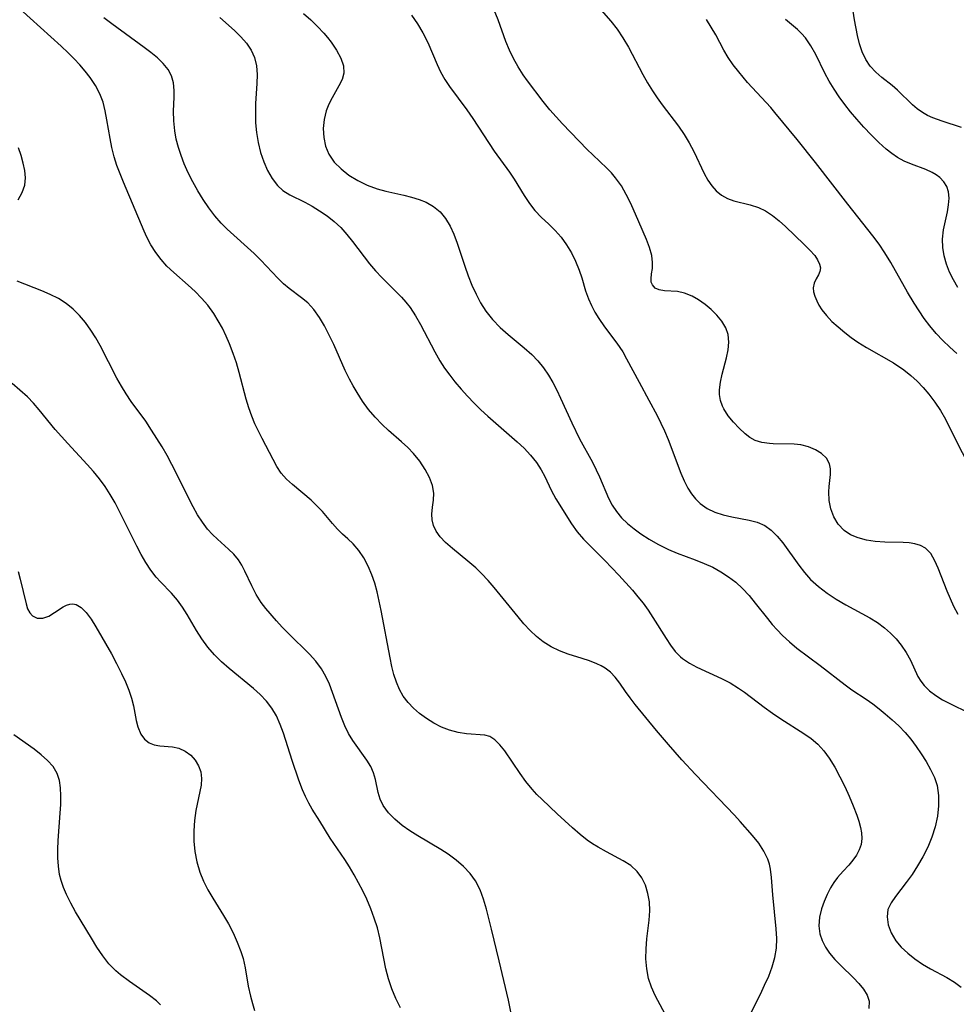
# Model space of a CAD drawing. Extents: x 2073220 to 2077939, y 3182907 to 3191109.
# Drawn here: x 2073873 to 2074035, y 3183361 to 3183531 of the extents above; entities that cross this region are included whole.
import ezdxf

# ---------------------------------------------------------------- set-up
doc = ezdxf.new("R2010")
doc.units = 0

msp = doc.modelspace()

# ---------------------------------------------------------------- linework, layer by layer
at = {"layer": 'Unknown_Line_Type', "color": 0}
for points in [[(2074036.06, 3183512.03, 2752), (2074032.71, 3183513.11, 2752), (2074031.11, 3183513.69, 2752), (2074030.19, 3183514.11, 2752), (2074029.32, 3183514.59, 2752), (2074028.42, 3183515.22, 2752), (2074027.58, 3183515.94, 2752), (2074024.98, 3183518.45, 2752), (2074024.07, 3183519.26, 2752), (2074022.29, 3183520.66, 2752), (2074021.25, 3183521.58, 2752), (2074020.31, 3183522.63, 2752), (2074019.51, 3183523.8, 2752), (2074018.91, 3183525.08, 2752), (2074018.44, 3183526.46, 2752), (2074018.07, 3183527.93, 2752), (2074017.55, 3183530.62, 2752), (2074016.5, 3183537.83, 2752)], [(2073985.32, 3183357.98, 2734), (2073983.17, 3183362.05, 2734), (2073982.51, 3183363.5, 2734), (2073982, 3183364.99, 2734), (2073981.68, 3183366.66, 2734), (2073981.55, 3183368.38, 2734), (2073981.58, 3183370.11, 2734), (2073981.72, 3183371.84, 2734), (2073982.12, 3183375.09, 2734), (2073982.22, 3183376.69, 2734), (2073982.14, 3183378.21, 2734), (2073981.89, 3183379.69, 2734), (2073981.47, 3183381.09, 2734), (2073980.86, 3183382.37, 2734), (2073980.04, 3183383.5, 2734), (2073978.94, 3183384.49, 2734), (2073977.64, 3183385.33, 2734), (2073974.75, 3183386.85, 2734), (2073973.27, 3183387.67, 2734), (2073972.33, 3183388.26, 2734), (2073971.42, 3183388.91, 2734), (2073970.19, 3183389.89, 2734), (2073968.85, 3183391.04, 2734), (2073966.19, 3183393.45, 2734), (2073963.6, 3183395.91, 2734), (2073962.71, 3183396.79, 2734), (2073961.87, 3183397.69, 2734), (2073960.79, 3183399.02, 2734), (2073959.8, 3183400.39, 2734), (2073957.16, 3183404.3, 2734), (2073956.33, 3183405.37, 2734), (2073955.47, 3183406.23, 2734), (2073954.56, 3183406.8, 2734), (2073953.74, 3183407.03, 2734), (2073950.54, 3183407.27, 2734), (2073949.09, 3183407.51, 2734), (2073947.59, 3183407.91, 2734), (2073946.24, 3183408.44, 2734), (2073944.91, 3183409.11, 2734), (2073943.63, 3183409.89, 2734), (2073942.41, 3183410.79, 2734), (2073941.4, 3183411.68, 2734), (2073940.48, 3183412.66, 2734), (2073939.64, 3183413.77, 2734), (2073938.99, 3183414.94, 2734), (2073938.46, 3183416.19, 2734), (2073938.02, 3183417.5, 2734), (2073937.66, 3183418.87, 2734), (2073937.34, 3183420.39, 2734), (2073935.82, 3183428.59, 2734), (2073935.12, 3183431.77, 2734), (2073934.71, 3183433.29, 2734), (2073934.22, 3183434.74, 2734), (2073933.56, 3183436.25, 2734), (2073932.8, 3183437.66, 2734), (2073931.93, 3183438.95, 2734), (2073930.98, 3183440.09, 2734), (2073930.07, 3183440.96, 2734), (2073929.15, 3183441.78, 2734), (2073928.26, 3183442.61, 2734), (2073927.38, 3183443.6, 2734), (2073925.66, 3183445.7, 2734), (2073924.71, 3183446.68, 2734), (2073923.7, 3183447.62, 2734), (2073920.52, 3183450.34, 2734), (2073919.48, 3183451.29, 2734), (2073918.56, 3183452.29, 2734), (2073917.8, 3183453.43, 2734), (2073915.26, 3183458.29, 2734), (2073914.62, 3183459.54, 2734), (2073914.01, 3183460.83, 2734), (2073913.46, 3183462.16, 2734), (2073912.96, 3183463.61, 2734), (2073912.52, 3183465.11, 2734), (2073911.3, 3183469.7, 2734), (2073910.8, 3183471.36, 2734), (2073910.23, 3183473, 2734), (2073909.61, 3183474.62, 2734), (2073909.02, 3183475.99, 2734), (2073908.38, 3183477.34, 2734), (2073907.68, 3183478.64, 2734), (2073906.9, 3183479.89, 2734), (2073905.85, 3183481.33, 2734), (2073904.8, 3183482.54, 2734), (2073903.67, 3183483.68, 2734), (2073902.5, 3183484.77, 2734), (2073900, 3183486.95, 2734), (2073898.81, 3183488.08, 2734), (2073897.79, 3183489.23, 2734), (2073896.87, 3183490.45, 2734), (2073896.05, 3183491.74, 2734), (2073895.33, 3183493.07, 2734), (2073894.86, 3183494.11, 2734), (2073891.3, 3183502.55, 2734), (2073890.71, 3183504.01, 2734), (2073890.16, 3183505.48, 2734), (2073889.69, 3183506.96, 2734), (2073889.3, 3183508.55, 2734), (2073888.98, 3183510.15, 2734), (2073888.44, 3183513.32, 2734), (2073888.15, 3183514.88, 2734), (2073887.77, 3183516.39, 2734), (2073887.24, 3183517.82, 2734), (2073886.47, 3183519.27, 2734), (2073885.52, 3183520.66, 2734), (2073884.66, 3183521.76, 2734), (2073883.75, 3183522.83, 2734), (2073882.78, 3183523.89, 2734), (2073881.77, 3183524.92, 2734), (2073880.54, 3183526.08, 2734), (2073873.39, 3183532.54, 2734)], [(2074035.49, 3183427.87, 2744), (2074034.73, 3183429.29, 2744), (2074034.13, 3183430.59, 2744), (2074033.59, 3183431.9, 2744), (2074032.04, 3183435.88, 2744), (2074031.45, 3183437.18, 2744), (2074030.74, 3183438.4, 2744), (2074029.84, 3183439.33, 2744), (2074028.98, 3183439.8, 2744), (2074027.98, 3183440.09, 2744), (2074027.01, 3183440.24, 2744), (2074025.99, 3183440.32, 2744), (2074022.79, 3183440.39, 2744), (2074021.15, 3183440.49, 2744), (2074019.65, 3183440.72, 2744), (2074018.23, 3183441.1, 2744), (2074016.91, 3183441.65, 2744), (2074015.77, 3183442.41, 2744), (2074014.77, 3183443.48, 2744), (2074014.01, 3183444.74, 2744), (2074013.49, 3183446.14, 2744), (2074013.2, 3183447.59, 2744), (2074013.15, 3183449.09, 2744), (2074013.21, 3183449.99, 2744), (2074013.43, 3183452.09, 2744), (2074013.43, 3183453.05, 2744), (2074013.24, 3183453.94, 2744), (2074012.71, 3183454.87, 2744), (2074011.88, 3183455.67, 2744), (2074010.83, 3183456.33, 2744), (2074009.62, 3183456.83, 2744), (2074008.3, 3183457.17, 2744), (2074007.13, 3183457.3, 2744), (2074003.55, 3183457.37, 2744), (2074002.87, 3183457.41, 2744), (2074001.58, 3183457.59, 2744), (2074000.4, 3183457.96, 2744), (2073999.51, 3183458.47, 2744), (2073998.68, 3183459.12, 2744), (2073997.65, 3183460.06, 2744), (2073996.66, 3183461.11, 2744), (2073995.77, 3183462.23, 2744), (2073995.02, 3183463.41, 2744), (2073994.8, 3183463.85, 2744), (2073994.44, 3183464.84, 2744), (2073994.27, 3183465.89, 2744), (2073994.26, 3183466.68, 2744), (2073994.42, 3183468.02, 2744), (2073994.72, 3183469.4, 2744), (2073995.45, 3183472.21, 2744), (2073995.73, 3183473.6, 2744), (2073995.85, 3183474.95, 2744), (2073995.74, 3183476.24, 2744), (2073995.33, 3183477.43, 2744), (2073994.67, 3183478.55, 2744), (2073993.82, 3183479.6, 2744), (2073992.84, 3183480.57, 2744), (2073991.77, 3183481.45, 2744), (2073990.65, 3183482.23, 2744), (2073989.51, 3183482.88, 2744), (2073988.23, 3183483.42, 2744), (2073987, 3183483.68, 2744), (2073984.75, 3183483.82, 2744), (2073983.85, 3183483.95, 2744), (2073983.15, 3183484.29, 2744), (2073982.66, 3183484.84, 2744), (2073982.48, 3183485.32, 2744), (2073982.43, 3183485.86, 2744), (2073982.51, 3183486.72, 2744), (2073982.66, 3183487.66, 2744), (2073982.71, 3183488.7, 2744), (2073982.54, 3183489.93, 2744), (2073982.16, 3183491.27, 2744), (2073981.64, 3183492.7, 2744), (2073980.35, 3183495.73, 2744), (2073978.94, 3183498.89, 2744), (2073978.16, 3183500.45, 2744), (2073977.3, 3183501.94, 2744), (2073976.32, 3183503.33, 2744), (2073975.59, 3183504.18, 2744), (2073974.81, 3183504.99, 2744), (2073972.36, 3183507.28, 2744), (2073971.4, 3183508.24, 2744), (2073967.11, 3183512.65, 2744), (2073966.02, 3183513.84, 2744), (2073964.97, 3183515.05, 2744), (2073963.79, 3183516.52, 2744), (2073961.07, 3183520.06, 2744), (2073960.32, 3183521.11, 2744), (2073959.45, 3183522.49, 2744), (2073958.66, 3183523.92, 2744), (2073957.97, 3183525.38, 2744), (2073957.36, 3183526.86, 2744), (2073956.03, 3183530.61, 2744), (2073955.33, 3183532.27, 2744)], [(2073972.54, 3183533.72, 2746), (2073975.47, 3183530.42, 2746), (2073976.56, 3183529.02, 2746), (2073977.58, 3183527.49, 2746), (2073978.52, 3183525.89, 2746), (2073981.03, 3183521.16, 2746), (2073981.83, 3183519.75, 2746), (2073982.67, 3183518.36, 2746), (2073983.5, 3183517.14, 2746), (2073984.36, 3183515.94, 2746), (2073987.19, 3183512.24, 2746), (2073988.16, 3183510.84, 2746), (2073989.04, 3183509.38, 2746), (2073989.81, 3183507.89, 2746), (2073991.58, 3183504.1, 2746), (2073992.22, 3183502.94, 2746), (2073992.92, 3183501.95, 2746), (2073993.7, 3183501.08, 2746), (2073994.58, 3183500.36, 2746), (2073995.61, 3183499.78, 2746), (2073996.73, 3183499.36, 2746), (2073999.58, 3183498.67, 2746), (2074001, 3183498.22, 2746), (2074002.22, 3183497.6, 2746), (2074003.39, 3183496.8, 2746), (2074004.54, 3183495.89, 2746), (2074005.65, 3183494.89, 2746), (2074008.88, 3183491.83, 2746), (2074009.87, 3183490.84, 2746), (2074010.7, 3183489.89, 2746), (2074011.21, 3183489.14, 2746), (2074011.55, 3183488.43, 2746), (2074011.69, 3183487.78, 2746), (2074011.59, 3183487.16, 2746), (2074011.33, 3183486.57, 2746), (2074010.95, 3183485.89, 2746), (2074010.62, 3183485.15, 2746), (2074010.45, 3183484.33, 2746), (2074010.51, 3183483.62, 2746), (2074010.73, 3183482.86, 2746), (2074011.05, 3183482.06, 2746), (2074011.44, 3183481.3, 2746), (2074011.93, 3183480.53, 2746), (2074012.73, 3183479.52, 2746), (2074013.68, 3183478.53, 2746), (2074014.74, 3183477.57, 2746), (2074015.88, 3183476.62, 2746), (2074016.98, 3183475.75, 2746), (2074018.13, 3183474.93, 2746), (2074019.62, 3183473.99, 2746), (2074024.32, 3183471.34, 2746), (2074026.12, 3183470.13, 2746), (2074027.29, 3183469.2, 2746), (2074028.4, 3183468.18, 2746), (2074029.44, 3183467.09, 2746), (2074030.42, 3183465.95, 2746), (2074031.46, 3183464.57, 2746), (2074032.42, 3183463.13, 2746), (2074033.27, 3183461.64, 2746), (2074035.11, 3183457.87, 2746), (2074037.23, 3183453.86, 2746)], [(2073999.79, 3183359.23, 2736), (2074001.32, 3183362.27, 2736), (2074002.05, 3183363.82, 2736), (2074002.75, 3183365.41, 2736), (2074003.36, 3183367, 2736), (2074003.83, 3183368.61, 2736), (2074004.11, 3183370.22, 2736), (2074004.17, 3183371.88, 2736), (2074004.07, 3183373.56, 2736), (2074003.47, 3183379.46, 2736), (2074003.22, 3183382.45, 2736), (2074003.04, 3183383.89, 2736), (2074002.87, 3183384.75, 2736), (2074002.61, 3183385.59, 2736), (2074001.93, 3183387, 2736), (2074001.03, 3183388.35, 2736), (2073999.98, 3183389.68, 2736), (2073997.85, 3183392.09, 2736), (2073996.83, 3183393.19, 2736), (2073990.11, 3183400.23, 2736), (2073987.76, 3183402.77, 2736), (2073985.43, 3183405.41, 2736), (2073983.37, 3183407.83, 2736), (2073979.7, 3183412.33, 2736), (2073978.82, 3183413.47, 2736), (2073978.01, 3183414.58, 2736), (2073977.02, 3183416.04, 2736), (2073976.25, 3183417.03, 2736), (2073975.43, 3183417.91, 2736), (2073974.52, 3183418.63, 2736), (2073973.81, 3183419.03, 2736), (2073973.05, 3183419.37, 2736), (2073971.81, 3183419.85, 2736), (2073970.51, 3183420.29, 2736), (2073968.1, 3183421.04, 2736), (2073966.64, 3183421.59, 2736), (2073965.2, 3183422.29, 2736), (2073963.81, 3183423.15, 2736), (2073962.65, 3183424.09, 2736), (2073961.54, 3183425.14, 2736), (2073960.48, 3183426.28, 2736), (2073959.45, 3183427.49, 2736), (2073955.33, 3183432.55, 2736), (2073954.27, 3183433.78, 2736), (2073953.17, 3183434.95, 2736), (2073952.16, 3183435.92, 2736), (2073950.81, 3183437.1, 2736), (2073948.15, 3183439.28, 2736), (2073946.94, 3183440.34, 2736), (2073946.03, 3183441.29, 2736), (2073945.31, 3183442.3, 2736), (2073944.88, 3183443.25, 2736), (2073944.64, 3183444.24, 2736), (2073944.57, 3183445.23, 2736), (2073944.69, 3183446.43, 2736), (2073944.87, 3183447.61, 2736), (2073944.92, 3183448.83, 2736), (2073944.69, 3183450.17, 2736), (2073944.18, 3183451.55, 2736), (2073943.44, 3183452.96, 2736), (2073942.52, 3183454.35, 2736), (2073941.42, 3183455.69, 2736), (2073940.41, 3183456.73, 2736), (2073939.33, 3183457.74, 2736), (2073937.07, 3183459.7, 2736), (2073935.96, 3183460.72, 2736), (2073934.77, 3183461.98, 2736), (2073933.65, 3183463.32, 2736), (2073932.61, 3183464.74, 2736), (2073931.64, 3183466.22, 2736), (2073930.97, 3183467.37, 2736), (2073930.33, 3183468.54, 2736), (2073929.61, 3183470.03, 2736), (2073927.62, 3183474.52, 2736), (2073926.85, 3183476.17, 2736), (2073926.03, 3183477.74, 2736), (2073925.15, 3183479.22, 2736), (2073924.2, 3183480.56, 2736), (2073923.13, 3183481.72, 2736), (2073922.05, 3183482.61, 2736), (2073919.91, 3183484.19, 2736), (2073918.94, 3183485.01, 2736), (2073917.96, 3183485.97, 2736), (2073915.04, 3183489.09, 2736), (2073913.87, 3183490.24, 2736), (2073909.22, 3183494.45, 2736), (2073908.2, 3183495.48, 2736), (2073907.07, 3183496.78, 2736), (2073906.02, 3183498.16, 2736), (2073905.04, 3183499.6, 2736), (2073904.13, 3183501.09, 2736), (2073903.28, 3183502.62, 2736), (2073902.5, 3183504.18, 2736), (2073901.8, 3183505.76, 2736), (2073901.25, 3183507.17, 2736), (2073900.79, 3183508.59, 2736), (2073900.42, 3183510.02, 2736), (2073900.16, 3183511.45, 2736), (2073900, 3183513.17, 2736), (2073899.97, 3183514.87, 2736), (2073900.05, 3183517.28, 2736), (2073900.05, 3183518.43, 2736), (2073899.93, 3183519.74, 2736), (2073899.61, 3183520.96, 2736), (2073899.01, 3183522.07, 2736), (2073898.17, 3183523.1, 2736), (2073897.16, 3183524.07, 2736), (2073896.02, 3183525.01, 2736), (2073894.9, 3183525.87, 2736), (2073889.27, 3183529.94, 2736), (2073887.91, 3183530.96, 2736)], [(2073907.96, 3183531.05, 2738), (2073910.48, 3183528.78, 2738), (2073911.58, 3183527.7, 2738), (2073912.55, 3183526.57, 2738), (2073913.37, 3183525.38, 2738), (2073913.96, 3183524.11, 2738), (2073914.29, 3183522.69, 2738), (2073914.4, 3183521.19, 2738), (2073914.35, 3183519.62, 2738), (2073914.12, 3183516.18, 2738), (2073914.08, 3183514.51, 2738), (2073914.13, 3183512.82, 2738), (2073914.28, 3183511.14, 2738), (2073914.57, 3183509.41, 2738), (2073914.99, 3183507.72, 2738), (2073915.52, 3183506.1, 2738), (2073916.18, 3183504.58, 2738), (2073916.96, 3183503.19, 2738), (2073917.91, 3183501.98, 2738), (2073918.85, 3183501.14, 2738), (2073920.01, 3183500.39, 2738), (2073922.6, 3183499.12, 2738), (2073923.9, 3183498.42, 2738), (2073925.19, 3183497.63, 2738), (2073926.46, 3183496.75, 2738), (2073927.67, 3183495.79, 2738), (2073928.82, 3183494.72, 2738), (2073929.88, 3183493.56, 2738), (2073930.88, 3183492.32, 2738), (2073933.78, 3183488.49, 2738), (2073934.81, 3183487.27, 2738), (2073935.91, 3183486.11, 2738), (2073938.2, 3183483.86, 2738), (2073939.32, 3183482.72, 2738), (2073940.08, 3183481.85, 2738), (2073940.8, 3183480.95, 2738), (2073941.76, 3183479.51, 2738), (2073942.63, 3183477.99, 2738), (2073945.08, 3183473.26, 2738), (2073945.97, 3183471.7, 2738), (2073946.78, 3183470.46, 2738), (2073947.65, 3183469.25, 2738), (2073948.56, 3183468.07, 2738), (2073949.62, 3183466.81, 2738), (2073950.71, 3183465.59, 2738), (2073951.85, 3183464.4, 2738), (2073953.01, 3183463.25, 2738), (2073954.21, 3183462.13, 2738), (2073959.31, 3183457.72, 2738), (2073960.49, 3183456.6, 2738), (2073961.62, 3183455.4, 2738), (2073962.62, 3183454.15, 2738), (2073963.48, 3183452.85, 2738), (2073964.09, 3183451.7, 2738), (2073965.2, 3183449.34, 2738), (2073966.01, 3183447.88, 2738), (2073968.69, 3183443.57, 2738), (2073969.66, 3183442.19, 2738), (2073970.75, 3183440.9, 2738), (2073974.43, 3183437.2, 2738), (2073976.84, 3183434.67, 2738), (2073979.2, 3183432.06, 2738), (2073980.16, 3183430.95, 2738), (2073981.07, 3183429.82, 2738), (2073981.93, 3183428.61, 2738), (2073982.74, 3183427.38, 2738), (2073985.02, 3183423.71, 2738), (2073985.79, 3183422.57, 2738), (2073986.62, 3183421.51, 2738), (2073987.53, 3183420.57, 2738), (2073987.88, 3183420.27, 2738), (2073989.05, 3183419.46, 2738), (2073990.32, 3183418.78, 2738), (2073994.59, 3183416.85, 2738), (2073996.1, 3183416.06, 2738), (2073997.56, 3183415.18, 2738), (2073998.58, 3183414.45, 2738), (2074001.96, 3183411.85, 2738), (2074003.4, 3183410.82, 2738), (2074004.86, 3183409.83, 2738), (2074008.85, 3183407.31, 2738), (2074010.08, 3183406.43, 2738), (2074011.22, 3183405.46, 2738), (2074012.27, 3183404.31, 2738), (2074013.21, 3183403.05, 2738), (2074014.18, 3183401.49, 2738), (2074015.07, 3183399.86, 2738), (2074015.88, 3183398.19, 2738), (2074016.63, 3183396.51, 2738), (2074017.33, 3183394.85, 2738), (2074017.95, 3183393.23, 2738), (2074018.34, 3183392.15, 2738), (2074018.64, 3183391.09, 2738), (2074018.81, 3183390.13, 2738), (2074018.84, 3183389.18, 2738), (2074018.7, 3183388.17, 2738), (2074018.37, 3183387.21, 2738), (2074017.9, 3183386.28, 2738), (2074017.28, 3183385.41, 2738), (2074016.57, 3183384.57, 2738), (2074015.6, 3183383.53, 2738), (2074014.65, 3183382.44, 2738), (2074014.01, 3183381.57, 2738), (2074013.44, 3183380.65, 2738), (2074012.83, 3183379.49, 2738), (2074012.31, 3183378.28, 2738), (2074011.89, 3183377.05, 2738), (2074011.54, 3183375.56, 2738), (2074011.42, 3183374.09, 2738), (2074011.6, 3183372.69, 2738), (2074011.98, 3183371.54, 2738), (2074012.54, 3183370.43, 2738), (2074013.24, 3183369.38, 2738), (2074014.17, 3183368.28, 2738), (2074015.2, 3183367.23, 2738), (2074017.41, 3183365.12, 2738), (2074018.35, 3183364.14, 2738), (2074019.15, 3183363.14, 2738), (2074019.75, 3183362.12, 2738), (2074020.08, 3183361.05, 2738), (2074020.07, 3183359.82, 2738)], [(2073922.42, 3183531.72, 2740), (2073923.64, 3183530.6, 2740), (2073924.8, 3183529.47, 2740), (2073925.89, 3183528.33, 2740), (2073926.56, 3183527.56, 2740), (2073927.18, 3183526.78, 2740), (2073928.12, 3183525.4, 2740), (2073928.84, 3183524.03, 2740), (2073929.28, 3183522.68, 2740), (2073929.35, 3183521.4, 2740), (2073929.05, 3183520.3, 2740), (2073928.5, 3183519.2, 2740), (2073927.33, 3183517.16, 2740), (2073926.77, 3183516.06, 2740), (2073926.31, 3183514.9, 2740), (2073925.95, 3183513.4, 2740), (2073925.81, 3183511.86, 2740), (2073925.89, 3183510.31, 2740), (2073926.2, 3183508.8, 2740), (2073926.78, 3183507.39, 2740), (2073927.7, 3183506.06, 2740), (2073928.88, 3183504.86, 2740), (2073930.25, 3183503.8, 2740), (2073931.77, 3183502.86, 2740), (2073933.39, 3183502.07, 2740), (2073935.1, 3183501.43, 2740), (2073936.63, 3183501.01, 2740), (2073939.73, 3183500.34, 2740), (2073941.06, 3183500.01, 2740), (2073942.35, 3183499.61, 2740), (2073943.56, 3183499.13, 2740), (2073944.88, 3183498.39, 2740), (2073946.02, 3183497.46, 2740), (2073946.95, 3183496.32, 2740), (2073947.71, 3183495, 2740), (2073948.36, 3183493.57, 2740), (2073948.93, 3183492.04, 2740), (2073950.27, 3183488.06, 2740), (2073950.86, 3183486.42, 2740), (2073951.49, 3183484.81, 2740), (2073952.2, 3183483.23, 2740), (2073952.99, 3183481.72, 2740), (2073953.9, 3183480.29, 2740), (2073955.06, 3183478.83, 2740), (2073956.35, 3183477.49, 2740), (2073957.74, 3183476.25, 2740), (2073960.52, 3183473.98, 2740), (2073961.86, 3183472.78, 2740), (2073962.9, 3183471.68, 2740), (2073963.85, 3183470.49, 2740), (2073964.72, 3183469.23, 2740), (2073965.46, 3183467.95, 2740), (2073966.15, 3183466.63, 2740), (2073966.79, 3183465.28, 2740), (2073968.73, 3183461.01, 2740), (2073970.09, 3183458.22, 2740), (2073972.3, 3183454.21, 2740), (2073972.98, 3183452.87, 2740), (2073973.54, 3183451.66, 2740), (2073975.11, 3183447.99, 2740), (2073975.72, 3183446.79, 2740), (2073976.44, 3183445.66, 2740), (2073977.33, 3183444.59, 2740), (2073978.36, 3183443.61, 2740), (2073979.49, 3183442.69, 2740), (2073980.69, 3183441.82, 2740), (2073982.11, 3183440.9, 2740), (2073983.59, 3183440.03, 2740), (2073985.45, 3183439.12, 2740), (2073986.97, 3183438.49, 2740), (2073990.06, 3183437.32, 2740), (2073991.59, 3183436.71, 2740), (2073993.08, 3183436.04, 2740), (2073994.48, 3183435.27, 2740), (2073995.8, 3183434.41, 2740), (2073997.06, 3183433.46, 2740), (2073998.22, 3183432.4, 2740), (2073999.36, 3183431.17, 2740), (2074000.43, 3183429.86, 2740), (2074002.52, 3183427.17, 2740), (2074003.34, 3183426.18, 2740), (2074004.2, 3183425.21, 2740), (2074005.11, 3183424.28, 2740), (2074006.35, 3183423.15, 2740), (2074007.64, 3183422.09, 2740), (2074011.66, 3183419.07, 2740), (2074015.94, 3183415.72, 2740), (2074017.14, 3183414.88, 2740), (2074019.58, 3183413.28, 2740), (2074020.77, 3183412.44, 2740), (2074021.84, 3183411.59, 2740), (2074022.89, 3183410.71, 2740), (2074024.07, 3183409.68, 2740), (2074025.24, 3183408.62, 2740), (2074026.33, 3183407.49, 2740), (2074027.32, 3183406.32, 2740), (2074028.24, 3183405.08, 2740), (2074029.1, 3183403.81, 2740), (2074029.95, 3183402.46, 2740), (2074030.73, 3183401.1, 2740), (2074031.38, 3183399.73, 2740), (2074031.85, 3183398.32, 2740), (2074032.11, 3183396.6, 2740), (2074032.11, 3183394.83, 2740), (2074031.9, 3183393.03, 2740), (2074031.5, 3183391.22, 2740), (2074030.93, 3183389.43, 2740), (2074030.22, 3183387.69, 2740), (2074029.38, 3183386.01, 2740), (2074028.47, 3183384.45, 2740), (2074027.51, 3183382.97, 2740), (2074026.52, 3183381.56, 2740), (2074024.64, 3183379.13, 2740), (2074023.88, 3183378.05, 2740), (2074023.36, 3183376.93, 2740), (2074023.19, 3183375.62, 2740), (2074023.39, 3183374.24, 2740), (2074023.9, 3183372.86, 2740), (2074024.7, 3183371.52, 2740), (2074025.65, 3183370.4, 2740), (2074026.77, 3183369.35, 2740), (2074028.01, 3183368.38, 2740), (2074029.34, 3183367.48, 2740), (2074030.73, 3183366.65, 2740), (2074033.54, 3183365.15, 2740), (2074034.85, 3183364.36, 2740), (2074036, 3183363.48, 2740)], [(2073941.07, 3183531.44, 2742), (2073942.11, 3183529.96, 2742), (2073943.03, 3183528.38, 2742), (2073943.85, 3183526.72, 2742), (2073945.49, 3183522.88, 2742), (2073946.09, 3183521.63, 2742), (2073946.82, 3183520.34, 2742), (2073947.64, 3183519.09, 2742), (2073950.62, 3183515.08, 2742), (2073951.66, 3183513.57, 2742), (2073955.36, 3183507.93, 2742), (2073957.96, 3183504.28, 2742), (2073958.77, 3183503.07, 2742), (2073960.53, 3183500.25, 2742), (2073961.41, 3183498.9, 2742), (2073962.37, 3183497.67, 2742), (2073963.51, 3183496.5, 2742), (2073964.71, 3183495.4, 2742), (2073965.89, 3183494.25, 2742), (2073966.91, 3183493.05, 2742), (2073967.84, 3183491.74, 2742), (2073968.67, 3183490.35, 2742), (2073969.4, 3183488.9, 2742), (2073970.01, 3183487.4, 2742), (2073970.46, 3183486.03, 2742), (2073971.12, 3183483.83, 2742), (2073971.62, 3183482.4, 2742), (2073972.13, 3183481.25, 2742), (2073972.73, 3183480.12, 2742), (2073973.4, 3183479.03, 2742), (2073974.41, 3183477.59, 2742), (2073976.54, 3183474.74, 2742), (2073977.53, 3183473.25, 2742), (2073978.22, 3183472.04, 2742), (2073980.36, 3183468.01, 2742), (2073982.07, 3183464.91, 2742), (2073983.46, 3183462.28, 2742), (2073984.73, 3183459.59, 2742), (2073985.36, 3183458.12, 2742), (2073987.6, 3183452.32, 2742), (2073988.17, 3183450.97, 2742), (2073988.81, 3183449.7, 2742), (2073989.42, 3183448.72, 2742), (2073990.11, 3183447.84, 2742), (2073990.89, 3183447.06, 2742), (2073992.11, 3183446.22, 2742), (2073993.47, 3183445.58, 2742), (2073994.91, 3183445.1, 2742), (2073996.41, 3183444.73, 2742), (2073999.38, 3183444.18, 2742), (2074000.78, 3183443.82, 2742), (2074002.07, 3183443.26, 2742), (2074003.2, 3183442.46, 2742), (2074004.23, 3183441.44, 2742), (2074005.19, 3183440.27, 2742), (2074007.95, 3183436.38, 2742), (2074008.92, 3183435.13, 2742), (2074009.98, 3183433.94, 2742), (2074011.35, 3183432.69, 2742), (2074012.84, 3183431.57, 2742), (2074014.42, 3183430.53, 2742), (2074016.06, 3183429.57, 2742), (2074020.21, 3183427.28, 2742), (2074021.52, 3183426.47, 2742), (2074022.75, 3183425.59, 2742), (2074023.82, 3183424.65, 2742), (2074024.78, 3183423.65, 2742), (2074025.65, 3183422.58, 2742), (2074026.52, 3183421.29, 2742), (2074027.24, 3183419.97, 2742), (2074028.54, 3183417.16, 2742), (2074029.03, 3183416.38, 2742), (2074029.6, 3183415.63, 2742), (2074030.53, 3183414.71, 2742), (2074031.61, 3183413.87, 2742), (2074032.8, 3183413.13, 2742), (2074034.36, 3183412.31, 2742), (2074037, 3183411.06, 2742)], [(2074035.28, 3183472.96, 2748), (2074034.02, 3183474.05, 2748), (2074032.82, 3183475.22, 2748), (2074031.66, 3183476.45, 2748), (2074030.57, 3183477.75, 2748), (2074029.62, 3183479.01, 2748), (2074028.72, 3183480.32, 2748), (2074027.86, 3183481.66, 2748), (2074026.74, 3183483.56, 2748), (2074023.86, 3183488.71, 2748), (2074022.82, 3183490.39, 2748), (2074021.81, 3183491.87, 2748), (2074020.74, 3183493.31, 2748), (2074016.4, 3183498.78, 2748), (2074010.83, 3183506, 2748), (2074007.69, 3183509.93, 2748), (2074003.82, 3183514.62, 2748), (2074003.11, 3183515.45, 2748), (2073999.11, 3183519.81, 2748), (2073997.59, 3183521.63, 2748), (2073996.64, 3183522.86, 2748), (2073995.77, 3183524.12, 2748), (2073995.01, 3183525.4, 2748), (2073993.61, 3183528.01, 2748), (2073992.84, 3183529.38, 2748), (2073992.01, 3183530.7, 2748)], [(2074035.44, 3183484.39, 2750), (2074034.65, 3183485.68, 2750), (2074034, 3183487.03, 2750), (2074033.48, 3183488.43, 2750), (2074033.09, 3183489.86, 2750), (2074032.86, 3183491.3, 2750), (2074032.8, 3183492.74, 2750), (2074032.97, 3183494.35, 2750), (2074033.63, 3183497.46, 2750), (2074033.84, 3183498.66, 2750), (2074033.93, 3183499.81, 2750), (2074033.82, 3183500.89, 2750), (2074033.51, 3183501.81, 2750), (2074033.01, 3183502.64, 2750), (2074032.32, 3183503.36, 2750), (2074031.7, 3183503.83, 2750), (2074031.01, 3183504.23, 2750), (2074029.88, 3183504.75, 2750), (2074027.42, 3183505.68, 2750), (2074026.18, 3183506.21, 2750), (2074024.98, 3183506.85, 2750), (2074024.01, 3183507.52, 2750), (2074023.06, 3183508.29, 2750), (2074021.76, 3183509.46, 2750), (2074020.47, 3183510.73, 2750), (2074019.19, 3183512.06, 2750), (2074017.95, 3183513.46, 2750), (2074016.91, 3183514.72, 2750), (2074015.91, 3183516, 2750), (2074014.95, 3183517.32, 2750), (2074014.05, 3183518.66, 2750), (2074013.22, 3183520.03, 2750), (2074012.47, 3183521.43, 2750), (2074010.87, 3183524.65, 2750), (2074010.04, 3183526.16, 2750), (2074009.1, 3183527.53, 2750), (2074008.44, 3183528.28, 2750), (2074007.73, 3183528.96, 2750), (2074005.65, 3183530.66, 2750)], [(2073873.1, 3183499.5, 2732), (2073873.83, 3183500.77, 2732), (2073874.28, 3183502.06, 2732), (2073874.37, 3183503.3, 2732), (2073874.24, 3183504.59, 2732), (2073873.99, 3183505.88, 2732), (2073873.63, 3183507.19, 2732), (2073873.14, 3183508.5, 2732)], [(2073958.41, 3183358.37, 2732), (2073957.79, 3183361.27, 2732), (2073956.2, 3183368.07, 2732), (2073954.9, 3183373.49, 2732), (2073954, 3183376.99, 2732), (2073953.49, 3183378.7, 2732), (2073952.9, 3183380.33, 2732), (2073952.13, 3183381.84, 2732), (2073951.17, 3183383.15, 2732), (2073950.03, 3183384.35, 2732), (2073948.74, 3183385.44, 2732), (2073947.36, 3183386.46, 2732), (2073946.14, 3183387.25, 2732), (2073942.17, 3183389.61, 2732), (2073940.77, 3183390.5, 2732), (2073939.45, 3183391.43, 2732), (2073938.16, 3183392.49, 2732), (2073937.06, 3183393.63, 2732), (2073936.18, 3183394.86, 2732), (2073935.65, 3183395.97, 2732), (2073935.29, 3183397.11, 2732), (2073934.82, 3183399.39, 2732), (2073934.51, 3183400.5, 2732), (2073934, 3183401.62, 2732), (2073933.33, 3183402.72, 2732), (2073930.93, 3183406.1, 2732), (2073930.18, 3183407.33, 2732), (2073929.52, 3183408.66, 2732), (2073928.94, 3183410.06, 2732), (2073927.41, 3183414.41, 2732), (2073926.87, 3183415.82, 2732), (2073926.26, 3183417.18, 2732), (2073925.52, 3183418.47, 2732), (2073924.54, 3183419.8, 2732), (2073923.43, 3183421.03, 2732), (2073919.78, 3183424.58, 2732), (2073918.73, 3183425.68, 2732), (2073917.72, 3183426.79, 2732), (2073915.88, 3183428.91, 2732), (2073915.09, 3183429.95, 2732), (2073914.21, 3183431.36, 2732), (2073913.46, 3183432.83, 2732), (2073912.29, 3183435.38, 2732), (2073911.76, 3183436.39, 2732), (2073911.16, 3183437.34, 2732), (2073910.34, 3183438.3, 2732), (2073909.42, 3183439.19, 2732), (2073907.54, 3183440.88, 2732), (2073906.66, 3183441.73, 2732), (2073905.82, 3183442.65, 2732), (2073904.93, 3183443.83, 2732), (2073904.11, 3183445.1, 2732), (2073903.33, 3183446.47, 2732), (2073902.58, 3183447.9, 2732), (2073900.42, 3183452.33, 2732), (2073899.67, 3183453.81, 2732), (2073898.83, 3183455.34, 2732), (2073897.96, 3183456.84, 2732), (2073896.17, 3183459.75, 2732), (2073895.15, 3183461.29, 2732), (2073892.62, 3183464.68, 2732), (2073891.76, 3183465.98, 2732), (2073890.94, 3183467.34, 2732), (2073890.17, 3183468.74, 2732), (2073887.27, 3183474.34, 2732), (2073886.5, 3183475.69, 2732), (2073885.69, 3183477, 2732), (2073884.75, 3183478.31, 2732), (2073883.73, 3183479.53, 2732), (2073882.62, 3183480.64, 2732), (2073881.41, 3183481.62, 2732), (2073880.07, 3183482.46, 2732), (2073878.65, 3183483.18, 2732), (2073877.18, 3183483.82, 2732), (2073872.92, 3183485.5, 2732)], [(2073939.14, 3183359.93, 2730), (2073938.34, 3183361.56, 2730), (2073937.64, 3183363.23, 2730), (2073937.06, 3183364.94, 2730), (2073936.6, 3183366.67, 2730), (2073935.6, 3183372.03, 2730), (2073935.17, 3183373.72, 2730), (2073934.63, 3183375.39, 2730), (2073934.01, 3183377.04, 2730), (2073933.32, 3183378.67, 2730), (2073932.64, 3183380.11, 2730), (2073931.92, 3183381.52, 2730), (2073931.16, 3183382.91, 2730), (2073930.37, 3183384.26, 2730), (2073929.53, 3183385.56, 2730), (2073926.99, 3183389.24, 2730), (2073925.2, 3183392.18, 2730), (2073923.89, 3183394.22, 2730), (2073923.3, 3183395.3, 2730), (2073922.75, 3183396.43, 2730), (2073922.24, 3183397.61, 2730), (2073921.6, 3183399.25, 2730), (2073920.44, 3183402.65, 2730), (2073918.93, 3183407.37, 2730), (2073918.38, 3183408.89, 2730), (2073917.74, 3183410.35, 2730), (2073916.95, 3183411.71, 2730), (2073916.01, 3183412.92, 2730), (2073914.94, 3183414.04, 2730), (2073913.77, 3183415.1, 2730), (2073909.57, 3183418.53, 2730), (2073908.25, 3183419.71, 2730), (2073907, 3183420.94, 2730), (2073905.85, 3183422.26, 2730), (2073904.84, 3183423.66, 2730), (2073903.92, 3183425.11, 2730), (2073902.28, 3183427.9, 2730), (2073901.49, 3183429.16, 2730), (2073900.64, 3183430.36, 2730), (2073899.58, 3183431.58, 2730), (2073897.69, 3183433.52, 2730), (2073896.94, 3183434.35, 2730), (2073896.01, 3183435.55, 2730), (2073895.15, 3183436.86, 2730), (2073894.35, 3183438.25, 2730), (2073893.58, 3183439.7, 2730), (2073890.64, 3183445.68, 2730), (2073889.86, 3183447.16, 2730), (2073889.03, 3183448.6, 2730), (2073888.13, 3183450, 2730), (2073887.16, 3183451.32, 2730), (2073886.12, 3183452.59, 2730), (2073885.03, 3183453.82, 2730), (2073881.68, 3183457.43, 2730), (2073879.53, 3183459.84, 2730), (2073876.73, 3183463.27, 2730), (2073875.75, 3183464.42, 2730), (2073874.71, 3183465.5, 2730), (2073873.42, 3183466.66, 2730), (2073872.08, 3183467.8, 2730)], [(2073873.1, 3183435.3, 2728), (2073873.47, 3183434.01, 2728), (2073874.47, 3183429.72, 2728), (2073874.75, 3183428.87, 2728), (2073875.12, 3183428.16, 2728), (2073875.58, 3183427.63, 2728), (2073876.41, 3183427.24, 2728), (2073877.38, 3183427.25, 2728), (2073878.39, 3183427.62, 2728), (2073879.39, 3183428.21, 2728), (2073880.88, 3183429.2, 2728), (2073881.44, 3183429.5, 2728), (2073882.01, 3183429.69, 2728), (2073882.56, 3183429.74, 2728), (2073883.11, 3183429.63, 2728), (2073884.02, 3183429.11, 2728), (2073884.88, 3183428.23, 2728), (2073885.72, 3183427.08, 2728), (2073886.55, 3183425.75, 2728), (2073889.22, 3183421.06, 2728), (2073890.12, 3183419.39, 2728), (2073890.98, 3183417.71, 2728), (2073891.65, 3183416.27, 2728), (2073892.23, 3183414.83, 2728), (2073892.7, 3183413.4, 2728), (2073893.02, 3183412.09, 2728), (2073893.5, 3183409.59, 2728), (2073893.79, 3183408.46, 2728), (2073894.31, 3183407.2, 2728), (2073894.94, 3183406.32, 2728), (2073895.73, 3183405.69, 2728), (2073896.61, 3183405.36, 2728), (2073897.58, 3183405.19, 2728), (2073899.76, 3183404.99, 2728), (2073900.84, 3183404.76, 2728), (2073901.95, 3183404.27, 2728), (2073902.94, 3183403.55, 2728), (2073903.68, 3183402.71, 2728), (2073904.26, 3183401.74, 2728), (2073904.64, 3183400.68, 2728), (2073904.8, 3183399.55, 2728), (2073904.72, 3183398.38, 2728), (2073903.81, 3183394, 2728), (2073903.55, 3183392.31, 2728), (2073903.43, 3183390.53, 2728), (2073903.46, 3183388.72, 2728), (2073903.63, 3183386.92, 2728), (2073903.96, 3183385.13, 2728), (2073904.47, 3183383.38, 2728), (2073905.12, 3183381.83, 2728), (2073905.9, 3183380.33, 2728), (2073906.76, 3183378.85, 2728), (2073908.56, 3183375.9, 2728), (2073909.42, 3183374.42, 2728), (2073910.23, 3183372.86, 2728), (2073910.95, 3183371.27, 2728), (2073911.57, 3183369.68, 2728), (2073911.96, 3183368.44, 2728), (2073912.32, 3183366.86, 2728), (2073912.86, 3183363.65, 2728), (2073913.24, 3183361.91, 2728), (2073913.57, 3183360.67, 2728), (2073913.95, 3183359.47, 2728)], [(2073897.71, 3183360.43, 2726), (2073896.99, 3183361.13, 2726), (2073895.8, 3183362.08, 2726), (2073892.36, 3183364.46, 2726), (2073890.77, 3183365.62, 2726), (2073889.96, 3183366.31, 2726), (2073888.78, 3183367.54, 2726), (2073887.71, 3183368.92, 2726), (2073886.72, 3183370.41, 2726), (2073885.76, 3183371.95, 2726), (2073883.04, 3183376.51, 2726), (2073882.21, 3183378.01, 2726), (2073881.46, 3183379.53, 2726), (2073880.97, 3183380.71, 2726), (2073880.55, 3183381.91, 2726), (2073880.27, 3183382.97, 2726), (2073880.05, 3183384.38, 2726), (2073879.96, 3183385.82, 2726), (2073879.97, 3183387.29, 2726), (2073880.04, 3183388.85, 2726), (2073880.38, 3183393.55, 2726), (2073880.46, 3183395.07, 2726), (2073880.48, 3183396.55, 2726), (2073880.42, 3183397.92, 2726), (2073880.23, 3183399.21, 2726), (2073879.84, 3183400.4, 2726), (2073879.13, 3183401.59, 2726), (2073878.19, 3183402.66, 2726), (2073877.09, 3183403.65, 2726), (2073875.88, 3183404.59, 2726), (2073872.35, 3183407.09, 2726)]]:
    msp.add_polyline3d(points, dxfattribs=at)

doc.saveas('drawing.dxf')
